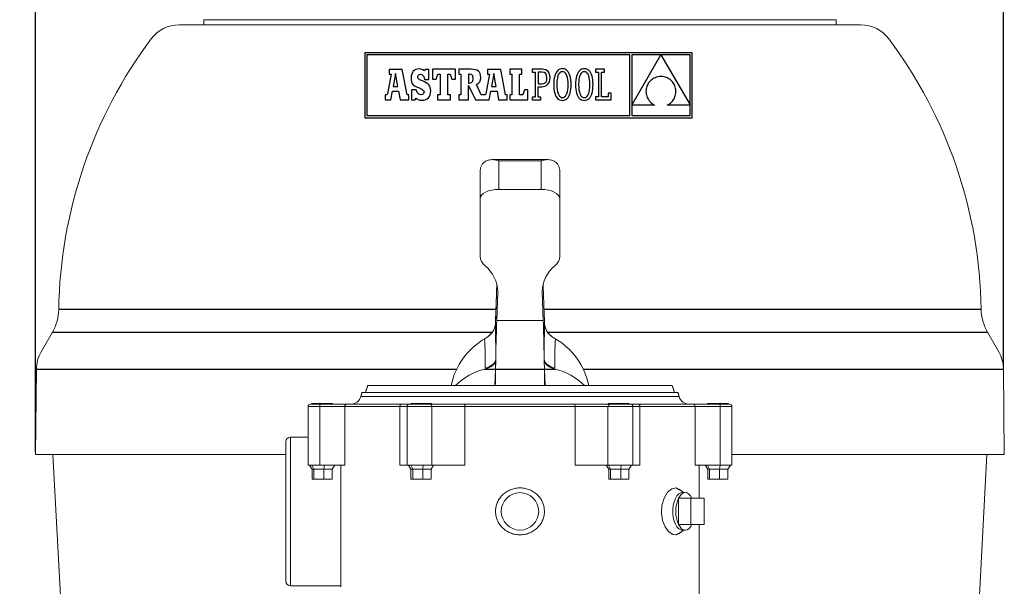
# Model space of a CAD drawing. Units: millimetres. Extents: x 8809 to 12911, y 7489 to 10650.
# Drawn here: x 12491 to 12911, y 9672 to 9914 of the extents above; entities that cross this region are included whole.
import ezdxf

# ---------------------------------------------------------------- set-up
doc = ezdxf.new("R2010")
doc.units = ezdxf.units.MM
doc.header["$PDSIZE"] = -1
doc.layers.add('Cotas', color=1, linetype='Continuous')
doc.dimstyles.new('ISO-25', dxfattribs={"dimtxt": 2.5, "dimasz": 2.5, "dimexe": 1.25, "dimexo": 0.625, "dimtad": 1, "dimtxsty": 'Standard', "dimcen": 2.5, "dimadec": 0, "dimazin": 0, "dimtfac": 1, "dimtmove": 0, "dimatfit": 3, "dimfxl": 0, "dimarcsym": 0})

# ---------------------------------------------------------------- blocks, each defined once
blk = doc.blocks.new('*D15')
at = {"layer": 'Cotas', "color": 0, "lineweight": -2}
for p, q in [((12497.45, 9729.66), (12497.45, 10179.05)), ((12532.45, 10178.05), (12875.85, 10178.05)), ((12910.85, 9766.16), (12910.85, 10179.05))]:
    blk.add_line(p, q, dxfattribs=at)
at = {"layer": 'Cotas', "color": 0}
for points in [[(12532.45, 10183.88), (12532.45, 10172.21), (12497.45, 10178.05)], [(12875.85, 10183.88), (12875.85, 10172.21), (12910.85, 10178.05)]]:
    blk.add_solid(points, dxfattribs=at)
at = {"layer": 'Defpoints', "color": 0}
for p in [(12910.85, 10178.05), (12910.85, 9765.16), (12497.45, 9728.66)]:
    blk.add_point(p, dxfattribs=at)
at = {"layer": 'Cotas', "color": 0, "insert": (12704.15, 10199.57), "char_height": 40, "attachment_point": 5}
blk.add_mtext('%%c 400 mm', dxfattribs=at)
blk = doc.blocks.new('*D16')
at = {"layer": 'Cotas', "color": 0, "lineweight": -2}
for p, q in [((12703.65, 10033.42), (12288.66, 10033.42)), ((12289.66, 9998.42), (12289.66, 9727.19)), ((12289.66, 9232.92), (12289.66, 9504.14)), ((12529.84, 9197.92), (12288.66, 9197.92))]:
    blk.add_line(p, q, dxfattribs=at)
at = {"layer": 'Cotas', "color": 0}
for points in [[(12283.83, 9998.42), (12295.5, 9998.42), (12289.66, 10033.42)], [(12283.83, 9232.92), (12295.5, 9232.92), (12289.66, 9197.92)]]:
    blk.add_solid(points, dxfattribs=at)
at = {"layer": 'Defpoints', "color": 0}
for p in [(12704.65, 10033.42), (12289.66, 9197.92), (12530.84, 9197.92)]:
    blk.add_point(p, dxfattribs=at)
at = {"layer": 'Cotas', "color": 0, "insert": (12289.66, 9615.67), "char_height": 40, "attachment_point": 5, "rotation": 90}
blk.add_mtext('860 mm', dxfattribs=at)

msp = doc.modelspace()

# ---------------------------------------------------------------- linework, layer by layer
at = {"color": 7, "linetype": 'Continuous', "lineweight": 0}
for p, q in [((12849.808, 9912.162), (12558.808, 9912.162)), ((12569.308, 9914.362), (12569.308, 9912.162)), ((12839.308, 9914.362), (12569.308, 9914.362)), ((12839.308, 9912.162), (12839.308, 9914.362)), ((12695.308, 9854.047), (12695.308, 9841.909)), ((12713.308, 9854.047), (12695.308, 9854.047)), ((12713.308, 9841.909), (12713.308, 9854.047)), ((12687.308, 9837.96), (12687.308, 9849.646)), ((12721.308, 9849.646), (12721.308, 9837.96)), ((12713.308, 9841.909), (12695.308, 9841.909)), ((12687.308, 9837.96), (12687.308, 9813.321)), ((12721.308, 9813.321), (12721.308, 9837.96)), ((12694.433, 9801.591), (12693.791, 9784.308)), ((12694.832, 9798.194), (12694.832, 9799.013)), ((12713.784, 9799.013), (12713.784, 9798.194)), ((12714.192, 9801.334), (12714.183, 9801.591)), ((12694.377, 9785.953), (12694.832, 9798.194)), ((12714.239, 9785.953), (12713.784, 9798.194)), ((12714.825, 9784.308), (12714.588, 9790.68)), ((12694.377, 9785.953), (12714.239, 9785.953)), ((12504.651, 9780.969), (12499.779, 9772.531)), ((12908.836, 9772.531), (12903.965, 9780.969)), ((12497.77, 9765.162), (12497.452, 9728.662)), ((12693.583, 9758.162), (12693.946, 9768.556)), ((12715.033, 9758.162), (12714.67, 9768.556)), ((12911.164, 9728.662), (12910.845, 9765.162)), ((12639.308, 9758.162), (12769.308, 9758.162)), ((12636.362, 9753.497), (12772.254, 9753.497)), ((12636.808, 9755.162), (12771.808, 9755.162)), ((12618.857, 9749.162), (12613.808, 9749.162)), ((12614.808, 9750.162), (12619.015, 9750.162)), ((12615.558, 9750.462), (12621.933, 9750.462)), ((12629.5, 9749.162), (12618.857, 9749.162)), ((12618.857, 9724.162), (12618.857, 9749.162)), ((12619.015, 9750.162), (12630.477, 9750.162)), ((12621.933, 9750.462), (12624.058, 9750.462)), ((12629.5, 9724.162), (12629.5, 9749.162)), ((12653.047, 9749.162), (12629.5, 9749.162)), ((12630.477, 9750.162), (12653.72, 9750.162)), ((12653.047, 9724.162), (12653.047, 9749.162)), ((12656.058, 9749.162), (12653.047, 9749.162)), ((12653.72, 9750.162), (12658.306, 9750.162)), ((12666.713, 9749.162), (12656.058, 9749.162)), ((12657.058, 9750.162), (12665.937, 9750.162)), ((12657.058, 9750.162), (12657.386, 9750.162)), ((12657.386, 9750.162), (12658.306, 9750.162)), ((12657.808, 9750.462), (12666.308, 9750.462)), ((12665.937, 9750.162), (12681.068, 9750.162)), ((12666.713, 9724.162), (12666.713, 9749.162)), ((12680.76, 9749.162), (12666.713, 9749.162)), ((12680.76, 9724.162), (12680.76, 9749.162)), ((12727.856, 9749.162), (12680.76, 9749.162)), ((12681.068, 9750.162), (12727.551, 9750.162)), ((12727.551, 9750.162), (12742.679, 9750.162)), ((12741.903, 9749.162), (12727.856, 9749.162)), ((12727.856, 9724.162), (12727.856, 9749.162)), ((12741.903, 9724.162), (12741.903, 9749.162)), ((12752.558, 9749.162), (12741.903, 9749.162)), ((12742.308, 9750.462), (12750.808, 9750.462)), ((12742.679, 9750.162), (12751.558, 9750.162)), ((12750.31, 9750.162), (12754.898, 9750.162)), ((12750.31, 9750.162), (12751.23, 9750.162)), ((12751.23, 9750.162), (12751.558, 9750.162)), ((12755.568, 9749.162), (12752.558, 9749.162)), ((12754.898, 9750.162), (12778.139, 9750.162)), ((12755.568, 9724.162), (12755.568, 9749.162)), ((12779.116, 9749.162), (12755.568, 9749.162)), ((12778.139, 9750.162), (12789.6, 9750.162)), ((12779.116, 9724.162), (12779.116, 9749.162)), ((12789.759, 9749.162), (12779.116, 9749.162)), ((12784.558, 9750.462), (12793.058, 9750.462)), ((12789.6, 9750.162), (12793.808, 9750.162)), ((12789.759, 9724.162), (12789.759, 9749.162)), ((12794.808, 9749.162), (12789.759, 9749.162)), ((12606.308, 9736.162), (12606.308, 9704.412)), ((12604.308, 9704.412), (12604.308, 9734.162)), ((12604.308, 9728.662), (12497.452, 9728.662)), ((12504.849, 9728.662), (12522.308, 9397.162)), ((12911.164, 9728.662), (12794.808, 9728.662)), ((12886.308, 9397.162), (12903.766, 9728.662)), ((12613.808, 9724.162), (12618.857, 9724.162)), ((12614.427, 9724.162), (12615.509, 9722.43)), ((12616.278, 9722.43), (12615.389, 9724.162)), ((12618.857, 9724.162), (12629.5, 9724.162)), ((12620.576, 9722.43), (12620.77, 9724.162)), ((12624.106, 9722.43), (12625.189, 9724.162)), ((12653.047, 9724.162), (12656.677, 9724.162)), ((12656.058, 9724.162), (12666.713, 9724.162)), ((12657.759, 9722.43), (12656.677, 9724.162)), ((12658.528, 9722.43), (12657.639, 9724.162)), ((12663.02, 9724.162), (12662.826, 9722.43)), ((12667.439, 9724.162), (12666.356, 9722.43)), ((12666.713, 9724.162), (12680.76, 9724.162)), ((12727.856, 9724.162), (12741.903, 9724.162)), ((12742.259, 9722.43), (12741.177, 9724.162)), ((12741.903, 9724.162), (12752.558, 9724.162)), ((12743.028, 9722.43), (12742.139, 9724.162)), ((12747.52, 9724.162), (12747.326, 9722.43)), ((12751.939, 9724.162), (12750.856, 9722.43)), ((12751.939, 9724.162), (12755.568, 9724.162)), ((12779.116, 9724.162), (12789.759, 9724.162)), ((12783.427, 9724.162), (12784.509, 9722.43)), ((12785.278, 9722.43), (12784.389, 9724.162)), ((12789.576, 9722.43), (12789.77, 9724.162)), ((12789.759, 9724.162), (12794.808, 9724.162)), ((12793.106, 9722.43), (12794.189, 9724.162)), ((12616.278, 9722.43), (12615.509, 9722.43)), ((12615.509, 9718.162), (12615.509, 9722.43)), ((12620.576, 9722.43), (12616.278, 9722.43)), ((12616.278, 9718.162), (12616.278, 9722.43)), ((12624.106, 9722.43), (12620.576, 9722.43)), ((12620.576, 9718.162), (12620.576, 9722.43)), ((12624.106, 9718.162), (12624.106, 9722.43)), ((12658.528, 9722.43), (12657.759, 9722.43)), ((12657.759, 9718.162), (12657.759, 9722.43)), ((12662.826, 9722.43), (12658.528, 9722.43)), ((12658.528, 9718.162), (12658.528, 9722.43)), ((12666.356, 9722.43), (12662.826, 9722.43)), ((12662.826, 9718.162), (12662.826, 9722.43)), ((12666.356, 9718.162), (12666.356, 9722.43)), ((12743.028, 9722.43), (12742.259, 9722.43)), ((12742.259, 9718.162), (12742.259, 9722.43)), ((12747.326, 9722.43), (12743.028, 9722.43)), ((12743.028, 9718.162), (12743.028, 9722.43)), ((12750.856, 9722.43), (12747.326, 9722.43)), ((12747.326, 9718.162), (12747.326, 9722.43)), ((12750.856, 9718.162), (12750.856, 9722.43)), ((12785.278, 9722.43), (12784.509, 9722.43)), ((12784.509, 9718.162), (12784.509, 9722.43)), ((12789.576, 9722.43), (12785.278, 9722.43)), ((12785.278, 9718.162), (12785.278, 9722.43)), ((12793.106, 9722.43), (12789.576, 9722.43)), ((12789.576, 9718.162), (12789.576, 9722.43)), ((12793.106, 9718.162), (12793.106, 9722.43)), ((12616.278, 9718.162), (12615.509, 9718.162)), ((12620.576, 9718.162), (12616.278, 9718.162)), ((12624.106, 9718.162), (12620.576, 9718.162)), ((12658.528, 9718.162), (12657.759, 9718.162)), ((12662.826, 9718.162), (12658.528, 9718.162)), ((12666.356, 9718.162), (12662.826, 9718.162)), ((12743.028, 9718.162), (12742.259, 9718.162)), ((12747.326, 9718.162), (12743.028, 9718.162)), ((12750.856, 9718.162), (12747.326, 9718.162)), ((12785.278, 9718.162), (12784.509, 9718.162)), ((12789.576, 9718.162), (12785.278, 9718.162)), ((12793.106, 9718.162), (12789.576, 9718.162)), ((12772.061, 9710.069), (12772.061, 9698.755)), ((12777.257, 9710.069), (12772.061, 9710.069)), ((12777.257, 9710.069), (12777.257, 9698.755)), ((12782.914, 9710.069), (12777.257, 9710.069)), ((12782.914, 9698.755), (12782.914, 9710.069)), ((12604.308, 9674.662), (12604.308, 9704.412)), ((12606.308, 9704.412), (12606.308, 9672.662)), ((12777.257, 9698.755), (12772.061, 9698.755)), ((12777.257, 9698.755), (12782.914, 9698.755))]:
    msp.add_line(p, q, dxfattribs=at)
at = {"color": 7, "linetype": 'Continuous'}
for p, q in [((12638.051, 9900.214), (12638.051, 9872.526)), ((12777.811, 9900.214), (12638.051, 9900.214)), ((12638.931, 9899.334), (12638.931, 9873.406)), ((12751.161, 9899.334), (12638.931, 9899.334)), ((12751.161, 9873.406), (12751.161, 9899.334)), ((12764.457, 9899.299), (12752.081, 9899.299)), ((12752.081, 9877.863), (12764.457, 9899.299)), ((12752.081, 9899.299), (12752.081, 9877.863)), ((12776.931, 9899.299), (12764.501, 9899.299)), ((12764.501, 9899.299), (12776.931, 9877.964)), ((12776.931, 9877.964), (12776.931, 9899.299)), ((12777.811, 9872.526), (12777.811, 9900.214)), ((12649.319, 9891.049), (12647.706, 9882.65)), ((12654.064, 9893.131), (12648.399, 9893.131)), ((12648.399, 9893.131), (12648.399, 9891.049)), ((12648.399, 9891.049), (12649.319, 9891.049)), ((12651.159, 9891.339), (12650.097, 9885.772)), ((12652.172, 9885.772), (12651.159, 9891.339)), ((12656.097, 9882.237), (12654.064, 9893.131)), ((12658.066, 9891.117), (12657.899, 9890.339)), ((12658.34, 9891.783), (12658.066, 9891.117)), ((12658.72, 9892.335), (12658.34, 9891.783)), ((12659.201, 9892.77), (12658.72, 9892.335)), ((12659.781, 9893.084), (12659.201, 9892.77)), ((12660.458, 9893.275), (12659.781, 9893.084)), ((12661.228, 9893.339), (12660.458, 9893.275)), ((12660.829, 9890.492), (12661.207, 9890.895)), ((12661.207, 9890.895), (12661.781, 9891.042)), ((12662.106, 9893.256), (12661.228, 9893.339)), ((12661.781, 9891.042), (12662.604, 9890.785)), ((12662.838, 9892.996), (12662.106, 9893.256)), ((12662.604, 9890.785), (12663.181, 9890.049)), ((12663.474, 9892.545), (12662.838, 9892.996)), ((12663.819, 9893.149), (12663.474, 9892.545)), ((12665.425, 9893.149), (12663.819, 9893.149)), ((12665.425, 9888.883), (12665.425, 9893.149)), ((12666.943, 9893.179), (12666.943, 9888.918)), ((12676.771, 9893.179), (12666.943, 9893.179)), ((12668.492, 9888.918), (12669.218, 9891.049)), ((12669.218, 9891.049), (12670.283, 9891.049)), ((12670.283, 9891.049), (12670.283, 9882.237)), ((12673.527, 9891.049), (12674.495, 9891.049)), ((12673.527, 9882.237), (12673.527, 9891.049)), ((12674.495, 9891.049), (12675.222, 9888.918)), ((12676.771, 9888.918), (12676.771, 9893.179)), ((12678.196, 9893.168), (12678.196, 9891.078)), ((12683.498, 9893.168), (12678.196, 9893.168)), ((12678.196, 9891.078), (12679.043, 9891.078)), ((12679.043, 9891.078), (12679.043, 9882.235)), ((12682.79, 9891.078), (12682.307, 9891.078)), ((12682.307, 9891.078), (12682.307, 9887.313)), ((12683.655, 9890.907), (12682.79, 9891.078)), ((12684.521, 9893.123), (12683.498, 9893.168)), ((12684.12, 9890.334), (12683.655, 9890.907)), ((12685.378, 9892.983), (12684.521, 9893.123)), ((12686.08, 9892.74), (12685.378, 9892.983)), ((12686.635, 9892.386), (12686.08, 9892.74)), ((12687.052, 9891.915), (12686.635, 9892.386)), ((12687.338, 9891.317), (12687.052, 9891.915)), ((12687.504, 9890.586), (12687.338, 9891.317)), ((12691.341, 9891.049), (12689.728, 9882.65)), ((12690.421, 9893.131), (12690.421, 9891.049)), ((12696.086, 9893.131), (12690.421, 9893.131)), ((12690.421, 9891.049), (12691.341, 9891.049)), ((12693.181, 9891.339), (12692.119, 9885.772)), ((12694.195, 9885.772), (12693.181, 9891.339)), ((12698.12, 9882.237), (12696.086, 9893.131)), ((12705.046, 9893.179), (12700.011, 9893.179)), ((12700.011, 9893.179), (12700.011, 9891.049)), ((12700.011, 9891.049), (12700.834, 9891.049)), ((12700.834, 9891.049), (12700.834, 9882.237)), ((12704.078, 9882.237), (12704.078, 9891.049)), ((12704.078, 9891.049), (12705.046, 9891.049)), ((12705.046, 9891.049), (12705.046, 9893.179)), ((12709.534, 9893.174), (12709.535, 9891.965)), ((12710.749, 9893.174), (12709.534, 9893.174)), ((12709.535, 9891.965), (12710.749, 9891.965)), ((12713.773, 9893.174), (12710.749, 9893.174)), ((12710.749, 9891.965), (12710.749, 9881.32)), ((12713.717, 9891.961), (12712.056, 9891.961)), ((12712.056, 9891.961), (12712.056, 9886.959)), ((12714.624, 9891.801), (12713.717, 9891.961)), ((12714.565, 9893.105), (12713.773, 9893.174)), ((12715.283, 9892.894), (12714.565, 9893.105)), ((12715.292, 9891.329), (12714.624, 9891.801)), ((12715.909, 9892.536), (12715.283, 9892.894)), ((12715.704, 9890.551), (12715.292, 9891.329)), ((12716.427, 9892.028), (12715.909, 9892.536)), ((12716.818, 9891.365), (12716.427, 9892.028)), ((12717.065, 9890.541), (12716.818, 9891.365)), ((12719.372, 9890.97), (12719.136, 9890.263)), ((12719.659, 9891.592), (12719.372, 9890.97)), ((12719.997, 9892.126), (12719.659, 9891.592)), ((12720.386, 9892.57), (12719.997, 9892.126)), ((12720.826, 9892.92), (12720.386, 9892.57)), ((12720.816, 9891.067), (12720.539, 9890.451)), ((12721.145, 9891.547), (12720.816, 9891.067)), ((12721.317, 9893.173), (12720.826, 9892.92)), ((12721.523, 9891.891), (12721.145, 9891.547)), ((12721.858, 9893.327), (12721.317, 9893.173)), ((12721.946, 9892.097), (12721.523, 9891.891)), ((12722.449, 9893.379), (12721.858, 9893.327)), ((12722.411, 9892.166), (12721.946, 9892.097)), ((12722.884, 9892.097), (12722.411, 9892.166)), ((12723.04, 9893.328), (12722.449, 9893.379)), ((12723.317, 9891.888), (12722.884, 9892.097)), ((12723.581, 9893.175), (12723.04, 9893.328)), ((12723.706, 9891.543), (12723.317, 9891.888)), ((12724.071, 9892.922), (12723.581, 9893.175)), ((12724.046, 9891.061), (12723.706, 9891.543)), ((12724.333, 9890.443), (12724.046, 9891.061)), ((12724.511, 9892.574), (12724.071, 9892.922)), ((12724.901, 9892.132), (12724.511, 9892.574)), ((12725.239, 9891.599), (12724.901, 9892.132)), ((12725.526, 9890.978), (12725.239, 9891.599)), ((12725.761, 9890.271), (12725.526, 9890.978)), ((12728.705, 9890.97), (12728.47, 9890.263)), ((12728.992, 9891.592), (12728.705, 9890.97)), ((12729.33, 9892.126), (12728.992, 9891.592)), ((12729.72, 9892.57), (12729.33, 9892.126)), ((12730.16, 9892.92), (12729.72, 9892.57)), ((12730.15, 9891.067), (12729.873, 9890.451)), ((12730.479, 9891.547), (12730.15, 9891.067)), ((12730.651, 9893.173), (12730.16, 9892.92)), ((12730.857, 9891.891), (12730.479, 9891.547)), ((12731.192, 9893.327), (12730.651, 9893.173)), ((12731.28, 9892.097), (12730.857, 9891.891)), ((12731.782, 9893.379), (12731.192, 9893.327)), ((12731.745, 9892.166), (12731.28, 9892.097)), ((12732.218, 9892.097), (12731.745, 9892.166)), ((12732.373, 9893.328), (12731.782, 9893.379)), ((12732.651, 9891.888), (12732.218, 9892.097)), ((12732.914, 9893.175), (12732.373, 9893.328)), ((12733.039, 9891.543), (12732.651, 9891.888)), ((12733.405, 9892.922), (12732.914, 9893.175)), ((12733.379, 9891.061), (12733.039, 9891.543)), ((12733.667, 9890.443), (12733.379, 9891.061)), ((12733.845, 9892.574), (12733.405, 9892.922)), ((12734.234, 9892.132), (12733.845, 9892.574)), ((12734.573, 9891.599), (12734.234, 9892.132)), ((12734.86, 9890.978), (12734.573, 9891.599)), ((12735.095, 9890.271), (12734.86, 9890.978)), ((12736.566, 9893.179), (12736.566, 9891.92)), ((12740.343, 9893.179), (12736.566, 9893.179)), ((12736.566, 9891.92), (12737.776, 9891.92)), ((12737.776, 9891.92), (12737.776, 9881.359)), ((12739.083, 9891.922), (12740.343, 9891.922)), ((12739.083, 9881.365), (12739.083, 9891.922)), ((12740.343, 9891.922), (12740.343, 9893.179)), ((12657.899, 9890.339), (12657.843, 9889.453)), ((12657.843, 9889.453), (12657.892, 9888.551)), ((12657.892, 9888.551), (12658.049, 9887.786)), ((12658.049, 9887.786), (12658.329, 9887.139)), ((12658.329, 9887.139), (12658.745, 9886.591)), ((12658.745, 9886.591), (12659.315, 9886.121)), ((12660.693, 9889.885), (12660.829, 9890.492)), ((12660.845, 9889.212), (12660.693, 9889.885)), ((12661.427, 9888.704), (12660.845, 9889.212)), ((12662.627, 9888.192), (12661.427, 9888.704)), ((12663.529, 9887.837), (12662.627, 9888.192)), ((12663.181, 9890.049), (12663.474, 9888.883)), ((12663.474, 9888.883), (12665.425, 9888.883)), ((12664.283, 9887.451), (12663.529, 9887.837)), ((12664.899, 9887.025), (12664.283, 9887.451)), ((12665.384, 9886.549), (12664.899, 9887.025)), ((12665.747, 9886.015), (12665.384, 9886.549)), ((12666.943, 9888.918), (12668.492, 9888.918)), ((12675.222, 9888.918), (12676.771, 9888.918)), ((12682.307, 9887.313), (12682.808, 9887.313)), ((12682.808, 9887.313), (12683.637, 9887.516)), ((12683.637, 9887.516), (12684.109, 9888.152)), ((12684.109, 9888.152), (12684.259, 9889.265)), ((12684.259, 9889.265), (12684.12, 9890.334)), ((12685.675, 9886.76), (12686.559, 9887.241)), ((12687.782, 9882.235), (12685.675, 9886.76)), ((12686.559, 9887.241), (12687.14, 9887.848)), ((12687.14, 9887.848), (12687.46, 9888.65)), ((12687.46, 9888.65), (12687.557, 9889.714)), ((12687.557, 9889.714), (12687.504, 9890.586)), ((12712.056, 9886.959), (12713.661, 9886.959)), ((12713.661, 9886.959), (12714.433, 9887.063)), ((12714.433, 9887.063), (12715.042, 9887.373)), ((12715.042, 9887.373), (12715.485, 9887.882)), ((12715.485, 9887.882), (12715.754, 9888.586)), ((12715.588, 9886.266), (12716.113, 9886.677)), ((12715.845, 9889.478), (12715.704, 9890.551)), ((12715.754, 9888.586), (12715.845, 9889.478)), ((12716.113, 9886.677), (12716.546, 9887.208)), ((12716.546, 9887.208), (12716.873, 9887.864)), ((12716.873, 9887.864), (12717.079, 9888.645)), ((12717.151, 9889.553), (12717.065, 9890.541)), ((12717.079, 9888.645), (12717.151, 9889.553)), ((12718.742, 9887.66), (12718.716, 9886.642)), ((12718.716, 9886.642), (12718.742, 9885.619)), ((12718.821, 9888.605), (12718.742, 9887.66)), ((12718.953, 9889.474), (12718.821, 9888.605)), ((12719.136, 9890.263), (12718.953, 9889.474)), ((12720.057, 9887.795), (12720.023, 9886.642)), ((12720.023, 9886.642), (12720.058, 9885.494)), ((12720.156, 9888.814), (12720.057, 9887.795)), ((12720.318, 9889.7), (12720.156, 9888.814)), ((12720.539, 9890.451), (12720.318, 9889.7)), ((12724.564, 9889.691), (12724.333, 9890.443)), ((12724.734, 9888.807), (12724.564, 9889.691)), ((12724.839, 9887.79), (12724.734, 9888.807)), ((12724.875, 9886.642), (12724.839, 9887.79)), ((12724.84, 9885.489), (12724.875, 9886.642)), ((12725.945, 9889.482), (12725.761, 9890.271)), ((12726.076, 9888.612), (12725.945, 9889.482)), ((12726.155, 9887.664), (12726.076, 9888.612)), ((12726.182, 9886.642), (12726.155, 9887.664)), ((12726.155, 9885.623), (12726.182, 9886.642)), ((12728.076, 9887.66), (12728.05, 9886.642)), ((12728.05, 9886.642), (12728.076, 9885.619)), ((12728.155, 9888.605), (12728.076, 9887.66)), ((12728.286, 9889.474), (12728.155, 9888.605)), ((12728.47, 9890.263), (12728.286, 9889.474)), ((12729.39, 9887.795), (12729.356, 9886.642)), ((12729.356, 9886.642), (12729.391, 9885.494)), ((12729.49, 9888.814), (12729.39, 9887.795)), ((12729.652, 9889.7), (12729.49, 9888.814)), ((12729.873, 9890.451), (12729.652, 9889.7)), ((12733.898, 9889.691), (12733.667, 9890.443)), ((12734.068, 9888.807), (12733.898, 9889.691)), ((12734.173, 9887.79), (12734.068, 9888.807)), ((12734.209, 9886.642), (12734.173, 9887.79)), ((12734.174, 9885.489), (12734.209, 9886.642)), ((12735.278, 9889.482), (12735.095, 9890.271)), ((12735.41, 9888.612), (12735.278, 9889.482)), ((12735.489, 9887.664), (12735.41, 9888.612)), ((12735.488, 9885.623), (12735.515, 9886.642)), ((12735.515, 9886.642), (12735.489, 9887.664)), ((12758.852, 9886.743), (12758.628, 9886.276)), ((12759.115, 9887.192), (12758.852, 9886.743)), ((12759.417, 9887.62), (12759.115, 9887.192)), ((12759.758, 9888.025), (12759.417, 9887.62)), ((12760.138, 9888.403), (12759.758, 9888.025)), ((12760.555, 9888.753), (12760.138, 9888.403)), ((12761.011, 9889.07), (12760.555, 9888.753)), ((12761.504, 9889.354), (12761.011, 9889.07)), ((12762.034, 9889.6), (12761.504, 9889.354)), ((12762.601, 9889.806), (12762.034, 9889.6)), ((12763.204, 9889.97), (12762.601, 9889.806)), ((12763.844, 9890.089), (12763.204, 9889.97)), ((12764.519, 9890.16), (12763.844, 9890.089)), ((12765.232, 9890.086), (12764.519, 9890.16)), ((12765.901, 9889.96), (12765.232, 9890.086)), ((12766.527, 9889.786), (12765.901, 9889.96)), ((12767.11, 9889.566), (12766.527, 9889.786)), ((12767.651, 9889.304), (12767.11, 9889.566)), ((12768.148, 9889.002), (12767.651, 9889.304)), ((12768.604, 9888.665), (12768.148, 9889.002)), ((12769.017, 9888.295), (12768.604, 9888.665)), ((12769.388, 9887.894), (12769.017, 9888.295)), ((12769.717, 9887.468), (12769.388, 9887.894)), ((12770.004, 9887.017), (12769.717, 9887.468)), ((12770.25, 9886.546), (12770.004, 9887.017)), ((12770.454, 9886.058), (12770.25, 9886.546)), ((12647.553, 9882.377), (12647.339, 9882.26)), ((12647.706, 9882.65), (12647.553, 9882.377)), ((12649.141, 9880.107), (12649.809, 9883.902)), ((12649.809, 9883.902), (12652.485, 9883.887)), ((12650.097, 9885.772), (12652.172, 9885.772)), ((12652.485, 9883.887), (12653.127, 9880.107)), ((12658.033, 9884.41), (12658.033, 9880.127)), ((12659.916, 9884.41), (12658.033, 9884.41)), ((12659.315, 9886.121), (12660.051, 9885.712)), ((12660.414, 9883.204), (12659.916, 9884.41)), ((12660.051, 9885.712), (12660.969, 9885.343)), ((12661.081, 9882.519), (12660.414, 9883.204)), ((12660.969, 9885.343), (12662.415, 9884.745)), ((12661.971, 9882.303), (12661.081, 9882.519)), ((12662.658, 9882.463), (12661.971, 9882.303)), ((12662.415, 9884.745), (12663.128, 9884.19)), ((12663.138, 9882.891), (12662.658, 9882.463)), ((12663.128, 9884.19), (12663.318, 9883.512)), ((12663.318, 9883.512), (12663.138, 9882.891)), ((12665.996, 9885.411), (12665.747, 9886.015)), ((12665.932, 9882.29), (12666.121, 9883.079)), ((12666.139, 9884.73), (12665.996, 9885.411)), ((12666.121, 9883.079), (12666.185, 9883.961)), ((12666.185, 9883.961), (12666.139, 9884.73)), ((12682.319, 9886.311), (12685.243, 9880.107)), ((12682.321, 9880.107), (12682.319, 9886.311)), ((12689.575, 9882.377), (12689.361, 9882.26)), ((12689.728, 9882.65), (12689.575, 9882.377)), ((12691.164, 9880.107), (12691.832, 9883.902)), ((12691.832, 9883.902), (12694.507, 9883.887)), ((12692.119, 9885.772), (12694.195, 9885.772)), ((12694.507, 9883.887), (12695.15, 9880.107)), ((12706.208, 9884.367), (12705.482, 9882.237)), ((12707.709, 9884.367), (12706.208, 9884.367)), ((12707.709, 9880.107), (12707.709, 9884.367)), ((12712.056, 9885.746), (12713.605, 9885.746)), ((12712.056, 9881.32), (12712.056, 9885.746)), ((12713.605, 9885.746), (12714.32, 9885.803)), ((12714.32, 9885.803), (12714.986, 9885.976)), ((12714.986, 9885.976), (12715.588, 9886.266)), ((12718.742, 9885.619), (12718.82, 9884.671)), ((12718.82, 9884.671), (12718.95, 9883.801)), ((12718.95, 9883.801), (12719.131, 9883.012)), ((12719.131, 9883.012), (12719.365, 9882.305)), ((12719.365, 9882.305), (12719.649, 9881.684)), ((12720.058, 9885.494), (12720.161, 9884.477)), ((12720.161, 9884.477), (12720.329, 9883.592)), ((12720.329, 9883.592), (12720.557, 9882.84)), ((12720.557, 9882.84), (12720.841, 9882.223)), ((12724.071, 9882.216), (12724.35, 9882.832)), ((12724.35, 9882.832), (12724.574, 9883.583)), ((12724.574, 9883.583), (12724.739, 9884.469)), ((12724.739, 9884.469), (12724.84, 9885.489)), ((12725.23, 9881.691), (12725.519, 9882.313)), ((12725.519, 9882.313), (12725.756, 9883.02)), ((12725.756, 9883.02), (12725.942, 9883.809)), ((12725.942, 9883.809), (12726.075, 9884.678)), ((12726.075, 9884.678), (12726.155, 9885.623)), ((12728.076, 9885.619), (12728.154, 9884.671)), ((12728.154, 9884.671), (12728.283, 9883.801)), ((12728.283, 9883.801), (12728.465, 9883.012)), ((12728.465, 9883.012), (12728.698, 9882.305)), ((12728.698, 9882.305), (12728.983, 9881.684)), ((12729.391, 9885.494), (12729.495, 9884.477)), ((12729.495, 9884.477), (12729.662, 9883.592)), ((12729.662, 9883.592), (12729.89, 9882.84)), ((12729.89, 9882.84), (12730.175, 9882.223)), ((12733.404, 9882.216), (12733.684, 9882.832)), ((12733.684, 9882.832), (12733.908, 9883.583)), ((12733.908, 9883.583), (12734.073, 9884.469)), ((12734.073, 9884.469), (12734.174, 9885.489)), ((12734.563, 9881.691), (12734.853, 9882.313)), ((12734.853, 9882.313), (12735.09, 9883.02)), ((12735.09, 9883.02), (12735.275, 9883.809)), ((12735.275, 9883.809), (12735.408, 9884.678)), ((12735.408, 9884.678), (12735.488, 9885.623)), ((12742.033, 9882.965), (12742.033, 9881.365)), ((12743.247, 9882.965), (12742.033, 9882.965)), ((12743.247, 9880.107), (12743.247, 9882.965)), ((12758.137, 9884.281), (12758.116, 9883.764)), ((12758.116, 9883.764), (12758.137, 9883.244)), ((12758.199, 9884.793), (12758.137, 9884.281)), ((12758.137, 9883.244), (12758.2, 9882.726)), ((12758.302, 9885.299), (12758.199, 9884.793)), ((12758.2, 9882.726), (12758.305, 9882.211)), ((12758.445, 9885.794), (12758.302, 9885.299)), ((12758.628, 9886.276), (12758.445, 9885.794)), ((12770.617, 9885.555), (12770.454, 9886.058)), ((12770.61, 9881.9), (12770.732, 9882.415)), ((12770.738, 9885.042), (12770.617, 9885.555)), ((12770.732, 9882.415), (12770.815, 9882.938)), ((12770.818, 9884.52), (12770.738, 9885.042)), ((12770.815, 9882.938), (12770.857, 9883.465)), ((12770.858, 9883.993), (12770.818, 9884.52)), ((12770.857, 9883.465), (12770.858, 9883.993)), ((12646.753, 9882.237), (12646.753, 9880.107)), ((12647.117, 9882.237), (12646.753, 9882.237)), ((12646.753, 9880.107), (12649.141, 9880.107)), ((12647.339, 9882.26), (12647.117, 9882.237)), ((12653.127, 9880.107), (12656.775, 9880.107)), ((12656.775, 9882.237), (12656.097, 9882.237)), ((12656.775, 9880.107), (12656.775, 9882.237)), ((12658.033, 9880.127), (12659.519, 9880.127)), ((12659.519, 9880.127), (12659.916, 9880.852)), ((12659.916, 9880.852), (12660.762, 9880.323)), ((12660.762, 9880.323), (12661.608, 9880.028)), ((12661.608, 9880.028), (12662.558, 9879.937)), ((12662.558, 9879.937), (12663.354, 9880.008)), ((12663.354, 9880.008), (12664.065, 9880.218)), ((12664.065, 9880.218), (12664.685, 9880.559)), ((12664.685, 9880.559), (12665.207, 9881.023)), ((12665.207, 9881.023), (12665.625, 9881.602)), ((12665.625, 9881.602), (12665.932, 9882.29)), ((12669.073, 9882.237), (12669.073, 9880.107)), ((12670.283, 9882.237), (12669.073, 9882.237)), ((12669.073, 9880.107), (12674.689, 9880.107)), ((12674.689, 9882.237), (12673.527, 9882.237)), ((12674.689, 9880.107), (12674.689, 9882.237)), ((12678.196, 9882.235), (12678.196, 9880.107)), ((12679.043, 9882.235), (12678.196, 9882.235)), ((12678.196, 9880.107), (12682.321, 9880.107)), ((12685.243, 9880.107), (12691.164, 9880.107)), ((12689.139, 9882.237), (12687.782, 9882.235)), ((12689.361, 9882.26), (12689.139, 9882.237)), ((12695.15, 9880.107), (12698.797, 9880.107)), ((12698.797, 9882.237), (12698.12, 9882.237)), ((12698.797, 9880.107), (12698.797, 9882.237)), ((12700.011, 9882.237), (12700.011, 9880.107)), ((12700.834, 9882.237), (12700.011, 9882.237)), ((12700.011, 9880.107), (12707.709, 9880.107)), ((12705.482, 9882.237), (12704.078, 9882.237)), ((12709.543, 9881.32), (12709.543, 9880.109)), ((12710.749, 9881.32), (12709.543, 9881.32)), ((12709.543, 9880.109), (12713.276, 9880.109)), ((12713.275, 9881.32), (12712.056, 9881.32)), ((12713.276, 9880.109), (12713.275, 9881.32)), ((12719.649, 9881.684), (12719.985, 9881.151)), ((12719.985, 9881.151), (12720.372, 9880.709)), ((12720.372, 9880.709), (12720.81, 9880.361)), ((12720.81, 9880.361), (12721.3, 9880.109)), ((12720.841, 9882.223), (12721.178, 9881.741)), ((12721.178, 9881.741), (12721.564, 9881.395)), ((12721.3, 9880.109), (12721.84, 9879.955)), ((12721.564, 9881.395), (12721.995, 9881.187)), ((12721.84, 9879.955), (12722.43, 9879.904)), ((12721.995, 9881.187), (12722.467, 9881.117)), ((12722.43, 9879.904), (12723.021, 9879.956)), ((12722.467, 9881.117), (12722.933, 9881.186)), ((12722.933, 9881.186), (12723.358, 9881.393)), ((12723.021, 9879.956), (12723.563, 9880.11)), ((12723.358, 9881.393), (12723.739, 9881.736)), ((12723.563, 9880.11), (12724.056, 9880.363)), ((12723.739, 9881.736), (12724.071, 9882.216)), ((12724.056, 9880.363), (12724.498, 9880.713)), ((12724.498, 9880.713), (12724.889, 9881.157)), ((12724.889, 9881.157), (12725.23, 9881.691)), ((12728.983, 9881.684), (12729.319, 9881.151)), ((12729.319, 9881.151), (12729.706, 9880.709)), ((12729.706, 9880.709), (12730.144, 9880.361)), ((12730.144, 9880.361), (12730.633, 9880.109)), ((12730.175, 9882.223), (12730.512, 9881.741)), ((12730.512, 9881.741), (12730.898, 9881.395)), ((12730.633, 9880.109), (12731.173, 9879.955)), ((12730.898, 9881.395), (12731.329, 9881.187)), ((12731.173, 9879.955), (12731.764, 9879.904)), ((12731.329, 9881.187), (12731.801, 9881.117)), ((12731.764, 9879.904), (12732.355, 9879.956)), ((12731.801, 9881.117), (12732.267, 9881.186)), ((12732.267, 9881.186), (12732.692, 9881.393)), ((12732.355, 9879.956), (12732.897, 9880.11)), ((12732.692, 9881.393), (12733.072, 9881.736)), ((12732.897, 9880.11), (12733.389, 9880.363)), ((12733.072, 9881.736), (12733.404, 9882.216)), ((12733.389, 9880.363), (12733.831, 9880.713)), ((12733.831, 9880.713), (12734.223, 9881.157)), ((12734.223, 9881.157), (12734.563, 9881.691)), ((12737.776, 9881.359), (12736.52, 9881.359)), ((12736.52, 9881.359), (12736.52, 9880.107)), ((12736.52, 9880.107), (12743.247, 9880.107)), ((12742.033, 9881.365), (12739.083, 9881.365)), ((12758.305, 9882.211), (12758.453, 9881.703)), ((12758.453, 9881.703), (12758.643, 9881.203)), ((12758.643, 9881.203), (12758.877, 9880.715)), ((12758.877, 9880.715), (12759.155, 9880.241)), ((12759.155, 9880.241), (12759.476, 9879.784)), ((12759.476, 9879.784), (12759.842, 9879.347)), ((12759.842, 9879.347), (12760.252, 9878.933)), ((12760.252, 9878.933), (12760.708, 9878.543)), ((12760.708, 9878.543), (12761.209, 9878.181)), ((12761.209, 9878.181), (12761.755, 9877.85)), ((12767.202, 9877.85), (12767.719, 9878.118)), ((12767.719, 9878.118), (12768.197, 9878.425)), ((12768.197, 9878.425), (12768.636, 9878.768)), ((12768.636, 9878.768), (12769.037, 9879.143)), ((12769.037, 9879.143), (12769.398, 9879.547)), ((12769.398, 9879.547), (12769.72, 9879.977)), ((12769.72, 9879.977), (12770.002, 9880.431)), ((12770.002, 9880.431), (12770.244, 9880.905)), ((12770.244, 9880.905), (12770.447, 9881.396)), ((12770.447, 9881.396), (12770.61, 9881.9)), ((12752.081, 9877.85), (12752.081, 9873.406)), ((12761.755, 9877.85), (12752.081, 9877.85)), ((12776.931, 9877.85), (12767.202, 9877.85)), ((12776.931, 9873.406), (12776.931, 9877.85)), ((12638.051, 9872.526), (12777.811, 9872.526)), ((12638.931, 9873.406), (12751.161, 9873.406)), ((12752.081, 9873.406), (12776.931, 9873.406))]:
    msp.add_line(p, q, dxfattribs=at)
for p, q in [((12694.027, 9790.68), (12507.329, 9790.68)), ((12901.287, 9790.68), (12714.588, 9790.68)), ((12504.651, 9780.969), (12692.579, 9780.969)), ((12716.039, 9780.969), (12903.965, 9780.969)), ((12497.77, 9765.162), (12677.271, 9765.162)), ((12689.319, 9765.162), (12719.297, 9765.162)), ((12731.345, 9765.162), (12910.845, 9765.162))]:
    msp.add_line(p, q)
at = {"color": 7, "linetype": 'Continuous', "lineweight": 0, "flags": 128}
for points in [[(12693.791, 9784.308), (12693.827, 9783.271), (12693.859, 9782.002)], [(12714.784, 9783.086), (12714.789, 9783.271), (12714.825, 9784.308)], [(12693.961, 9769.42), (12693.866, 9768.827), (12693.622, 9768.244), (12693.233, 9767.682), (12692.707, 9767.151), (12692.051, 9766.659), (12691.277, 9766.214), (12690.397, 9765.823), (12689.427, 9765.494)], [(12719.189, 9765.494), (12718.219, 9765.823), (12717.339, 9766.214), (12716.565, 9766.659), (12715.909, 9767.151), (12715.382, 9767.682), (12714.994, 9768.244), (12714.75, 9768.827), (12714.655, 9769.42)], [(12680.76, 9749.162), (12680.766, 9749.357), (12680.784, 9749.545), (12680.812, 9749.718), (12680.85, 9749.869), (12680.897, 9749.994), (12680.95, 9750.086), (12681.008, 9750.143), (12681.068, 9750.162)], [(12727.856, 9749.162), (12727.85, 9749.357), (12727.832, 9749.545), (12727.804, 9749.718), (12727.766, 9749.869), (12727.72, 9749.994), (12727.667, 9750.086), (12727.61, 9750.143), (12727.551, 9750.162)], [(12772.145, 9713.792), (12770.952, 9714.404), (12769.125, 9714.07), (12767.326, 9712.573), (12765.841, 9710.087), (12764.937, 9706.971), (12764.74, 9703.68), (12765.214, 9700.57), (12766.26, 9697.86), (12767.762, 9695.771), (12769.535, 9694.578), (12770.881, 9694.411), (12770.881, 9694.411)], [(12773.59, 9712.412), (12772.943, 9712.307), (12772.109, 9711.844), (12771.345, 9711.034), (12770.686, 9709.914), (12770.162, 9708.536), (12769.799, 9706.966), (12769.613, 9705.277), (12769.613, 9703.547), (12769.799, 9701.858), (12770.162, 9700.288), (12770.686, 9698.91), (12771.345, 9697.791), (12772.109, 9696.98), (12772.943, 9696.517), (12773.59, 9696.412)], [(12777.717, 9710.069), (12777.111, 9711.064), (12776.42, 9711.803), (12775.669, 9712.258), (12774.889, 9712.412), (12774.109, 9712.258), (12773.358, 9711.803), (12772.667, 9711.064), (12772.061, 9710.069)], [(12772.061, 9698.755), (12772.667, 9697.76), (12773.358, 9697.021), (12774.109, 9696.566), (12774.889, 9696.412), (12775.669, 9696.566), (12776.42, 9697.021), (12777.111, 9697.76), (12777.717, 9698.755)]]:
    msp.add_lwpolyline(points, dxfattribs=at)
at = {"color": 7, "linetype": 'Continuous', "lineweight": 0}
msp.add_circle((12704.308, 9704.412), 8, dxfattribs=at)
for centre, radius, start, end in [((12558.808, 9897.162), 15, 90, 143.07767), ((12849.808, 9897.162), 15, 36.92233, 90), ((12704.308, 9787.829), 197, 143.07767, 179.17083), ((12704.308, 9787.829), 197, 0.82917, 36.92233), ((12692.921, 9813.636), 5.622, 183.21691, 230.98587), ((12715.695, 9813.636), 5.622, 309.01413, 356.78309), ((12680.243, 9797.892), 14.592, 1.18337, 51.22362), ((12728.373, 9797.892), 14.592, 128.77638, 178.81663), ((12487.331, 9790.969), 20, 330, 359.17083), ((12921.285, 9790.969), 20, 180.82917, 210), ((12018.973, 9770.209), 674.988, 359.933077, 1.001114), ((13262.955, 9771.074), 548.303, 178.74469, 180.17284), ((12704.308, 9752.162), 30, 119.40681, 168.46304), ((12539.46, 9768.924), 150.006, 358.6898, 3.49633), ((12704.308, 9752.162), 30, 11.53696, 60.77884), ((12869.141, 9768.924), 149.991, 176.50339, 181.31039), ((12512.77, 9765.031), 15, 150, 179.5), ((12895.846, 9765.031), 15, 0.5, 30), ((12695.236, 9739.917), 25.929, 102.92942, 135.27968), ((12713.379, 9739.917), 25.929, 44.72032, 77.07058), ((12632.015, 9754.662), 4.5, 270, 345), ((12776.601, 9754.662), 4.5, 195, 270), ((12614.808, 9749.162), 1, 90, 180), ((12614.844, 9751.162), 1, 270, 315.573), ((12620.553, 9749.406), 1.713, 153.80809, 188.17738), ((12624.772, 9751.162), 1, 224.427, 270), ((12630.488, 9749.174), 0.988, 90.6421, 180.67856), ((12653.924, 9749.299), 0.887, 103.27729, 188.88453), ((12657.058, 9749.162), 1, 90, 180), ((12657.094, 9751.162), 1, 270, 315.573), ((12665.809, 9749.262), 0.91, 353.71802, 81.89195), ((12667.022, 9751.162), 1, 224.427, 270), ((12741.594, 9751.162), 1, 270, 315.573), ((12742.807, 9749.262), 0.91, 98.10805, 186.28198), ((12751.522, 9751.162), 1, 224.427, 270), ((12751.558, 9749.162), 1, 0, 90), ((12754.693, 9749.3), 0.886, 351.0598, 76.59026), ((12778.127, 9749.173), 0.989, 359.34713, 89.33221), ((12783.844, 9751.162), 1, 270, 315.573), ((12788.063, 9749.406), 1.713, 351.82262, 26.19191), ((12793.772, 9751.162), 1, 224.427, 270), ((12793.808, 9749.162), 1, 0, 90), ((12606.308, 9734.162), 2, 90, 180), ((12784.827, 9704.412), 13.964, 156.10194, 203.89806), ((12606.308, 9674.662), 2, 180, 270)]:
    msp.add_arc(centre, radius, start, end, dxfattribs=at)
for centre, major_axis, ratio, start_param, end_param in [((12695.308, 9851.107), (8, 0), 0.4936573, 2.1673899, 2.4188584), ((12713.308, 9851.107), (8, 0), 0.4936573, 0.7227342, 0.9742028), ((12695.308, 9837.96), (8, 0), 0.4936573, 1.5707963, 3.1415927), ((12713.308, 9837.96), (8, 0), 0.4936573, 0, 1.5707963), ((12694.377, 9741.965), (0.408, 49.821), 0.0154106, 0.4888462, 0.9872583), ((12714.239, 9741.965), (-0.408, 49.821), 0.0154106, 5.295927, 5.7943392), ((12694.377, 9741.965), (0.408, 49.821), 0.0154106, 0.9872583, 1.0078985), ((12714.239, 9741.965), (-0.408, 49.821), 0.0154106, 5.2752868, 5.295927), ((12694.377, 9741.965), (0.408, 49.821), 0.0154106, 1.0078985, 1.2397915), ((12714.239, 9741.965), (-0.408, 49.821), 0.0154106, 5.0433938, 5.2752868)]:
    msp.add_ellipse(centre, major_axis=major_axis, ratio=ratio, start_param=start_param, end_param=end_param, dxfattribs=at)
for points, knots in [([(12689.308, 9853.719), (12688.992, 9853.542), (12688.706, 9853.297), (12688.328, 9852.857), (12688.211, 9852.698), (12688, 9852.367), (12687.905, 9852.193), (12687.736, 9851.833), (12687.661, 9851.647), (12687.533, 9851.263), (12687.479, 9851.065), (12687.393, 9850.666), (12687.361, 9850.464), (12687.319, 9850.057), (12687.308, 9849.85), (12687.308, 9849.646)], [0, 0, 0, 0, 0.25, 0.25, 0.375, 0.375, 0.5, 0.5, 0.625, 0.625, 0.75, 0.75, 0.875, 0.875, 1, 1, 1, 1]), ([(12690.813, 9854.374), (12691.167, 9854.493), (12691.527, 9854.559), (12692.264, 9854.619), (12692.643, 9854.612), (12693.399, 9854.538), (12693.777, 9854.473), (12694.348, 9854.339), (12694.539, 9854.288), (12694.922, 9854.176), (12695.116, 9854.113), (12695.308, 9854.047)], [0, 0, 0, 0, 0.25, 0.25, 0.5, 0.5, 0.75, 0.75, 0.875, 0.875, 1, 1, 1, 1]), ([(12717.803, 9854.374), (12717.449, 9854.493), (12717.089, 9854.559), (12716.352, 9854.619), (12715.973, 9854.612), (12715.217, 9854.538), (12714.839, 9854.473), (12714.268, 9854.339), (12714.077, 9854.288), (12713.694, 9854.176), (12713.5, 9854.113), (12713.308, 9854.047)], [0, 0, 0, 0, 0.25, 0.25, 0.5, 0.5, 0.75, 0.75, 0.875, 0.875, 1, 1, 1, 1]), ([(12719.308, 9853.719), (12719.624, 9853.542), (12719.91, 9853.297), (12720.288, 9852.857), (12720.405, 9852.698), (12720.616, 9852.367), (12720.711, 9852.193), (12720.88, 9851.833), (12720.955, 9851.647), (12721.083, 9851.263), (12721.137, 9851.065), (12721.222, 9850.666), (12721.254, 9850.464), (12721.297, 9850.057), (12721.308, 9849.85), (12721.308, 9849.646)], [0, 0, 0, 0, 0.25, 0.25, 0.375, 0.375, 0.5, 0.5, 0.625, 0.625, 0.75, 0.75, 0.875, 0.875, 1, 1, 1, 1]), ([(12693.801, 9784.475), (12693.763, 9784.054), (12693.685, 9783.191), (12692.965, 9781.501), (12691.868, 9780.001), (12690.981, 9779.269), (12690.557, 9778.919)], [0, 0, 0, 0, 0.2576978, 0.5284831, 0.7745697, 1, 1, 1, 1]), ([(12693.791, 9784.308), (12693.782, 9784.183), (12693.763, 9783.923), (12693.645, 9783.263), (12693.356, 9782.338), (12692.801, 9781.253), (12692.091, 9780.282), (12691.345, 9779.533), (12690.782, 9779.06), (12690.569, 9778.928), (12690.566, 9778.926)], [0, 0, 0, 0, 0.0915705, 0.1911796, 0.3736186, 0.5455627, 0.7055248, 0.8613645, 0.9978826, 1, 1, 1, 1]), ([(12718.059, 9778.919), (12717.635, 9779.269), (12716.748, 9780.001), (12715.652, 9781.5), (12714.937, 9783.175), (12714.859, 9784.025), (12714.822, 9784.434)], [0, 0, 0, 0, 0.2271654, 0.4750914, 0.747817, 1, 1, 1, 1]), ([(12718.05, 9778.926), (12718.047, 9778.928), (12717.594, 9779.208), (12716.374, 9780.337), (12715.343, 9782.036), (12714.897, 9783.514), (12714.848, 9784.059), (12714.825, 9784.308)], [0, 0, 0, 0, 0.0021027, 0.2943228, 0.625845, 0.8286956, 1, 1, 1, 1]), ([(12693.946, 9768.556), (12693.851, 9768.207), (12693.681, 9767.869), (12693.191, 9767.216), (12692.866, 9766.899), (12692.093, 9766.32), (12691.642, 9766.054), (12690.612, 9765.572), (12690.048, 9765.364), (12689.435, 9765.189)], [0, 0, 0, 0, 0.25, 0.25, 0.5, 0.5, 0.75, 0.75, 1, 1, 1, 1]), ([(12719.181, 9765.189), (12718.568, 9765.364), (12718.008, 9765.571), (12717.243, 9765.927), (12717, 9766.054), (12716.544, 9766.323), (12716.333, 9766.462), (12715.946, 9766.752), (12715.77, 9766.902), (12715.451, 9767.212), (12715.308, 9767.373), (12714.935, 9767.867), (12714.765, 9768.207), (12714.67, 9768.556)], [0, 0, 0, 0, 0.25, 0.25, 0.375, 0.375, 0.5, 0.5, 0.625, 0.625, 0.75, 0.75, 1, 1, 1, 1]), ([(12713.594, 9699.848), (12713.912, 9700.444), (12714.164, 9701.061), (12714.445, 9702.019), (12714.522, 9702.343), (12714.643, 9703.003), (12714.687, 9703.34), (12714.765, 9704.344), (12714.746, 9705.011), (12714.614, 9706.007), (12714.552, 9706.34), (12714.394, 9706.995), (12714.299, 9707.316), (12713.965, 9708.26), (12713.679, 9708.864), (12712.98, 9710.019), (12712.579, 9710.552), (12711.902, 9711.288), (12711.664, 9711.522), (12711.162, 9711.971), (12710.9, 9712.183), (12710.091, 9712.775), (12709.518, 9713.116), (12708.61, 9713.545), (12708.298, 9713.676), (12707.666, 9713.904), (12707.346, 9714.003), (12706.378, 9714.254), (12705.719, 9714.362), (12704.71, 9714.431), (12704.372, 9714.438), (12703.703, 9714.421), (12703.037, 9714.374), (12702.379, 9714.265), (12701.724, 9714.125), (12701.397, 9714.04), (12700.434, 9713.738), (12699.819, 9713.479), (12698.939, 9713.008), (12698.652, 9712.837), (12698.093, 9712.465), (12697.821, 9712.264), (12697.043, 9711.63), (12696.571, 9711.163), (12695.72, 9710.136), (12695.339, 9709.571), (12694.711, 9708.395), (12694.458, 9707.78), (12694.173, 9706.812), (12694.094, 9706.482), (12693.973, 9705.823), (12693.886, 9705.161), (12693.869, 9704.493), (12693.887, 9703.823), (12693.913, 9703.485), (12694.046, 9702.484), (12694.202, 9701.835), (12694.536, 9700.889), (12694.664, 9700.577), (12694.952, 9699.967), (12695.111, 9699.672), (12695.629, 9698.816), (12696.029, 9698.282), (12696.941, 9697.289), (12697.441, 9696.844), (12698.246, 9696.252), (12698.525, 9696.068), (12699.101, 9695.725), (12699.4, 9695.565), (12700.309, 9695.135), (12700.936, 9694.908), (12702.23, 9694.571), (12702.902, 9694.462), (12704.236, 9694.371), (12704.903, 9694.387), (12705.903, 9694.504), (12706.237, 9694.559), (12706.894, 9694.699), (12707.217, 9694.784), (12708.171, 9695.083), (12708.787, 9695.34), (12709.678, 9695.817), (12709.967, 9695.99), (12710.523, 9696.359), (12710.79, 9696.557), (12711.306, 9696.976), (12711.554, 9697.199), (12712.029, 9697.668), (12712.257, 9697.917), (12712.901, 9698.695), (12713.276, 9699.252), (12713.594, 9699.848)], [0, 0, 0, 0, 0.03125, 0.03125, 0.046875, 0.046875, 0.0625, 0.0625, 0.09375, 0.09375, 0.109375, 0.109375, 0.125, 0.125, 0.15625, 0.15625, 0.1875, 0.1875, 0.203125, 0.203125, 0.21875, 0.21875, 0.25, 0.25, 0.265625, 0.265625, 0.28125, 0.28125, 0.3125, 0.3125, 0.328125, 0.328125, 0.34375, 0.359375, 0.359375, 0.375, 0.375, 0.40625, 0.40625, 0.421875, 0.421875, 0.4375, 0.4375, 0.46875, 0.46875, 0.5, 0.5, 0.53125, 0.53125, 0.546875, 0.546875, 0.5625, 0.578125, 0.578125, 0.59375, 0.59375, 0.625, 0.625, 0.640625, 0.640625, 0.65625, 0.65625, 0.6875, 0.6875, 0.71875, 0.71875, 0.734375, 0.734375, 0.75, 0.75, 0.78125, 0.78125, 0.8125, 0.8125, 0.84375, 0.84375, 0.859375, 0.859375, 0.875, 0.875, 0.90625, 0.90625, 0.921875, 0.921875, 0.9375, 0.9375, 0.953125, 0.953125, 0.96875, 0.96875, 1, 1, 1, 1])]:
    msp.add_open_spline(points, degree=3, knots=knots, dxfattribs=at)
for points, degree in [([(12716.233, 9854.608), (12692.383, 9854.608)], 1), ([(12694.432, 9801.594), (12693.792, 9784.366)], 1), ([(12714.824, 9784.366), (12714.184, 9801.594)], 1), ([(12690.566, 9778.926), (12689.189, 9778.074)], 1), ([(12719.426, 9778.074), (12718.05, 9778.926)], 1), ([(12689.435, 9765.189), (12689.43, 9765.29), (12689.427, 9765.392), (12689.427, 9765.494)], 3), ([(12719.189, 9765.494), (12719.189, 9765.392), (12719.186, 9765.29), (12719.181, 9765.189)], 3), ([(12639.308, 9758.162), (12638.308, 9755.162)], 1), ([(12770.308, 9755.162), (12769.308, 9758.162)], 1), ([(12636.808, 9755.162), (12636.362, 9753.497)], 1), ([(12772.254, 9753.497), (12771.808, 9755.162)], 1), ([(12613.808, 9749.162), (12613.808, 9724.162)], 1), ([(12656.058, 9749.162), (12656.058, 9724.162)], 1), ([(12752.558, 9724.162), (12752.558, 9749.162)], 1), ([(12794.808, 9724.162), (12794.808, 9749.162)], 1), ([(12613.808, 9736.162), (12606.308, 9736.162)], 1), ([(12627.808, 9724.162), (12627.808, 9672.162)], 1), ([(12780.808, 9710.069), (12780.808, 9724.162)], 1), ([(12774.276, 9712.412), (12772.202, 9713.879)], 1), ([(12774.889, 9712.412), (12773.59, 9712.412)], 1), ([(12780.808, 9665.162), (12780.808, 9698.755)], 1), ([(12770.881, 9694.411), (12772.153, 9695.003)], 1), ([(12772.194, 9694.939), (12774.276, 9696.412)], 1), ([(12773.59, 9696.412), (12774.889, 9696.412)], 1), ([(12606.308, 9672.662), (12627.808, 9672.662)], 1)]:
    msp.add_open_spline(points, degree=degree, dxfattribs=at)

# ---------------------------------------------------------------- dimensions: what is measured, and where the dimension line sits
at = {"layer": 'Cotas'}
dim = msp.add_linear_dim(base=(12910.845, 10178.047), p1=(12497.452, 9728.662), p2=(12910.845, 9765.162), text='%%c 400 mm', dimstyle='ISO-25', override={"dimtxt": 40, "dimasz": 35, "dimexe": 1, "dimexo": 1, "dimgap": 1.524, "dimtih": 1, "dimtoh": 1, "dimlfac": 1, "dimzin": 0, "dimtzin": 0}, dxfattribs=at)
dim.commit()
dim.dimension.update_dxf_attribs({"geometry": '*D15', "text_midpoint": (12704.149, 10199.571)})
dim = msp.add_linear_dim(base=(12289.664, 9197.916), p1=(12704.652, 10033.417), p2=(12530.835, 9197.916), angle=90, text='860 mm', dimstyle='ISO-25', override={"dimtxt": 40, "dimasz": 35, "dimexe": 1, "dimexo": 1, "dimgap": 1.524, "dimtih": 1, "dimtoh": 1, "dimlfac": 1, "dimzin": 0, "dimtzin": 0}, dxfattribs=at)
dim.commit()
dim.dimension.update_dxf_attribs({"geometry": '*D16', "text_midpoint": (12289.664, 9615.666), "text_rotation": 90})

doc.saveas('drawing.dxf')
